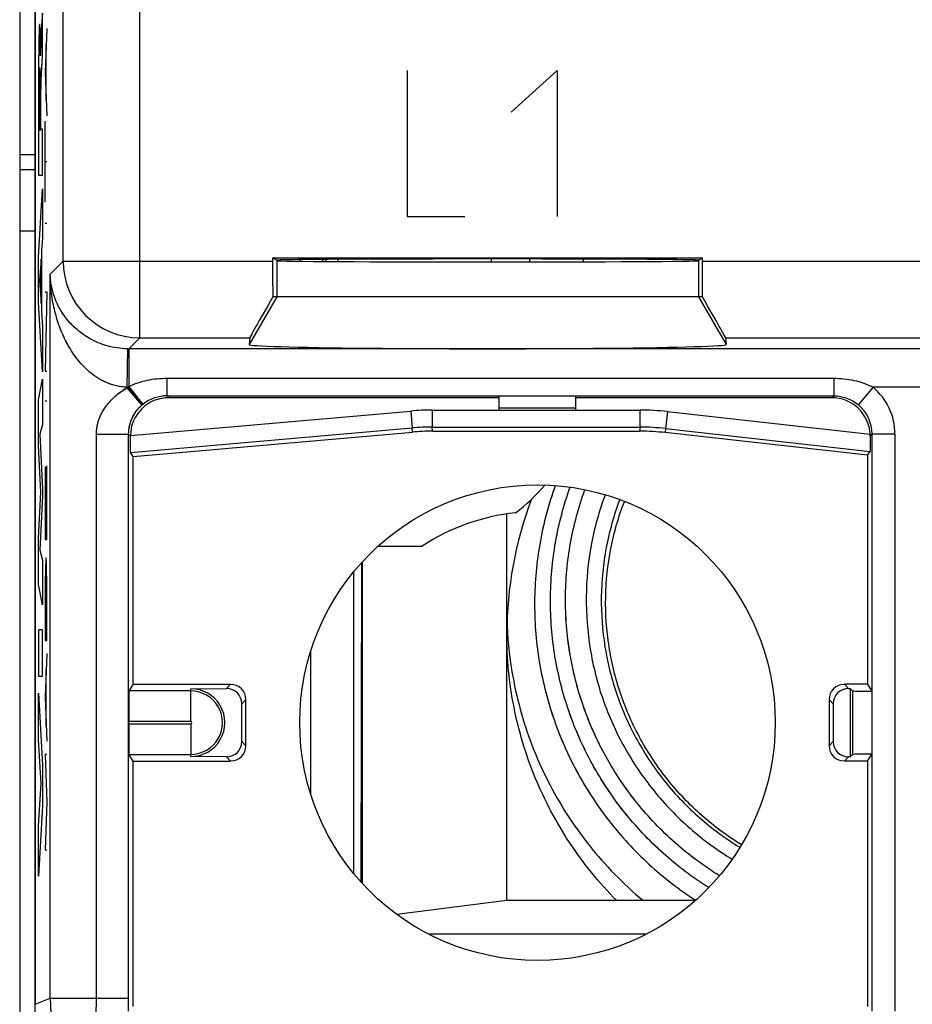
# Model space of a CAD drawing. Units: millimetres. Extents: x -22.4 to 22.4, y -24.5 to 24.5.
# Drawn here: x -0.1 to 11.5, y -17.7 to -4.8 of the extents above; entities that cross this region are included whole.
import ezdxf

# ---------------------------------------------------------------- set-up
doc = ezdxf.new("R2010")
doc.units = ezdxf.units.MM
doc.header["$LTSCALE"] = 16.335
doc.layers.get('0').update_dxf_attribs({"linetype": 'CONTINUOUS'})
for name, color, linetype in [('ASSI', 7, 'CONTINUOUS'), ('DRAFT', 7, 'CONTINUOUS'), ('RACCORDO', 7, 'CONTINUOUS'), ('SMUSSO', 7, 'CONTINUOUS')]:
    doc.layers.add(name, color=color, linetype=linetype)

msp = doc.modelspace()

# ---------------------------------------------------------------- linework, layer by layer
at = {"color": 7, "linetype": 'CONTINUOUS'}
for p, q in [((0.196, -4.752), (0.182, -4.958)), ((0.196, -5.334), (0.196, -4.752)), ((0.254, -4.949), (0.232, -5.52)), ((0.246, -5.883), (0.246, -5.156)), ((0.173, -5.307), (0.172, -5.307)), ((0.232, -5.52), (0.254, -6.09)), ((0.168, -5.935), (0.168, -6.281)), ((0.176, -6.261), (0.176, -5.936)), ((0.232, -7.214), (0.232, -6.159)), ((0.168, -6.281), (0.154, -6.281)), ((0.196, -6.261), (0.176, -6.261)), ((0.196, -6.863), (0.196, -6.261)), ((0.1, -6.795), (-0.1, -6.795)), ((0.254, -6.687), (0.232, -6.687)), ((0.146, -6.863), (0.196, -6.863)), ((0.146, -7.931), (0.196, -7.041)), ((0.196, -7.041), (0.196, -7.679)), ((0.232, -7.49), (0.254, -7.49)), ((-0.1, -7.59), (0.1, -7.59)), ((0.196, -7.679), (0.186, -7.836)), ((0.146, -8.516), (0.146, -7.931)), ((0.178, -7.957), (0.159, -8.235)), ((0.178, -8.536), (0.178, -7.957)), ((0.186, -7.836), (0.186, -8.66)), ((0.159, -8.235), (0.178, -8.536)), ((0.232, -8.384), (0.254, -8.384)), ((0.254, -8.384), (0.232, -9.416)), ((8.75, -8.45), (3.25, -8.45)), ((0.196, -9.426), (0.146, -8.516)), ((0.186, -8.66), (0.196, -8.827)), ((0.196, -8.827), (0.196, -9.426)), ((0.232, -9.416), (0.254, -9.416)), ((0.146, -9.792), (0.196, -9.521)), ((0.196, -9.521), (0.196, -10.113)), ((0.146, -10.391), (0.146, -9.792)), ((0.232, -9.804), (0.254, -9.804)), ((0.196, -10.113), (0.163, -10.237)), ((0.163, -10.237), (0.196, -10.957)), ((0.174, -10.996), (0.146, -10.391)), ((0.254, -11.612), (0.254, -10.653)), ((0.232, -10.665), (0.232, -11.612)), ((0.243, -11.612), (0.243, -10.732)), ((0.146, -11.595), (0.174, -10.996)), ((0.196, -10.957), (0.196, -11.042)), ((0.196, -11.042), (0.163, -11.752)), ((0.146, -12.2), (0.146, -11.595)), ((0.232, -11.612), (0.254, -11.612)), ((0.163, -11.752), (0.196, -11.883)), ((0.196, -11.883), (0.196, -12.462)), ((0.196, -12.462), (0.146, -12.2)), ((0.232, -12.499), (0.232, -12.929)), ((0.254, -12.929), (0.254, -12.499)), ((0.196, -12.788), (0.146, -12.788)), ((0.146, -12.788), (0.146, -13.393)), ((0.196, -13.393), (0.196, -12.788)), ((0.232, -12.929), (0.254, -12.929)), ((0.254, -13.099), (0.232, -13.669)), ((0.246, -14.036), (0.246, -13.303)), ((0.146, -13.393), (0.196, -13.393)), ((0.146, -13.617), (0.196, -14.549)), ((0.146, -14.222), (0.146, -13.617)), ((0.232, -13.669), (0.254, -14.24)), ((0.18, -14.792), (0.146, -14.222)), ((0.254, -14.413), (0.232, -14.413)), ((0.232, -14.413), (0.254, -15.036)), ((0.196, -14.549), (0.196, -15.083)), ((0.146, -15.345), (0.18, -14.792)), ((0.196, -15.083), (0.146, -16.002)), ((0.254, -15.036), (0.232, -15.659)), ((0.146, -16.002), (0.146, -15.345)), ((0.232, -15.659), (0.254, -15.659))]:
    msp.add_line(p, q, dxfattribs=at)
at = {"color": 253, "linetype": 'CONTINUOUS'}
for p, q in [((4.95, -5.5), (4.95, -7.4)), ((6.306, -6.043), (6.908, -5.5)), ((6.908, -5.5), (6.908, -7.4)), ((4.95, -7.4), (5.703, -7.4)), ((3.25, -7.977), (3.25, -8.45)), ((8.75, -7.977), (8.75, -8.45)), ((3.25, -8.45), (2.891, -9.071)), ((8.75, -8.45), (9.109, -9.071))]:
    msp.add_line(p, q, dxfattribs=at)
at = {"color": 7, "linetype": 'CONTINUOUS'}
msp.add_circle((6.65, -14), 3.1, dxfattribs=at)
for centre, radius, start, end in [((88.232, -5.987), 88.078, 179.88242, 180.19088), ((11.175, -12.525), 4.925, 181.8142, 183.6817)]:
    msp.add_arc(centre, radius, start, end, dxfattribs=at)
for centre, major_axis, ratio, start_param, end_param in [((6, -9.071), (3.109, 0), 0.017456, 3.140241, 6.284537), ((0.243, -12.499), (0, 0.65), 0.01745, -1.570796, 1.570796)]:
    msp.add_ellipse(centre, major_axis=major_axis, ratio=ratio, start_param=start_param, end_param=end_param, dxfattribs=at)
for points, knots in [([(0.172, -5.307), (0.172, -5.303), (0.172, -5.294), (0.172, -5.281), (0.172, -5.268), (0.172, -5.256), (0.172, -5.244), (0.171, -5.228), (0.171, -5.209), (0.171, -5.187), (0.171, -5.166), (0.17, -5.145), (0.17, -5.118), (0.169, -5.086), (0.168, -5.051), (0.168, -5.02), (0.166, -4.982), (0.165, -4.944), (0.163, -4.914), (0.161, -4.898), (0.159, -4.896), (0.157, -4.906), (0.155, -4.93), (0.153, -4.97), (0.152, -5.025), (0.15, -5.093), (0.149, -5.161), (0.148, -5.221), (0.148, -5.268), (0.147, -5.317), (0.147, -5.352), (0.147, -5.37)], [0, 0, 0, 0, 0.007815, 0.015636, 0.023438, 0.031255, 0.039075, 0.04689, 0.062516, 0.078146, 0.093775, 0.109405, 0.125039, 0.156315, 0.187601, 0.218885, 0.250154, 0.312627, 0.375107, 0.437585, 0.500059, 0.562528, 0.624996, 0.687467, 0.749934, 0.812444, 0.874943, 0.906211, 0.937474, 0.968742, 1, 1, 1, 1]), ([(0.182, -4.958), (0.181, -4.974), (0.18, -4.996), (0.178, -5.034), (0.177, -5.069), (0.175, -5.111), (0.174, -5.164), (0.173, -5.229), (0.173, -5.281), (0.173, -5.307)], [0, 0, 0, 0, 0.249949, 0.375067, 0.500066, 0.625044, 0.750022, 0.875003, 1, 1, 1, 1]), ([(0.147, -5.37), (0.147, -5.384), (0.146, -5.414), (0.146, -5.459), (0.146, -5.505), (0.146, -5.566), (0.145, -5.643), (0.145, -5.737), (0.145, -5.831), (0.145, -5.956), (0.145, -6.082), (0.145, -6.207), (0.145, -6.333), (0.145, -6.489), (0.146, -6.677), (0.146, -6.801), (0.146, -6.863)], [0, 0, 0, 0, 0.03124, 0.06248, 0.093723, 0.124968, 0.187451, 0.249934, 0.312421, 0.374907, 0.499931, 0.562475, 0.625008, 0.750025, 0.875024, 1, 1, 1, 1]), ([(0.181, -5.598), (0.181, -5.592), (0.182, -5.582), (0.182, -5.571), (0.183, -5.559), (0.184, -5.545), (0.185, -5.528), (0.186, -5.512), (0.187, -5.49), (0.188, -5.462), (0.19, -5.43), (0.192, -5.398), (0.194, -5.366), (0.195, -5.344), (0.196, -5.334)], [0, 0, 0, 0, 0.062497, 0.093756, 0.12501, 0.187507, 0.250003, 0.312502, 0.375003, 0.500003, 0.625002, 0.750001, 0.875001, 1, 1, 1, 1]), ([(0.154, -5.806), (0.154, -5.762), (0.154, -5.694), (0.155, -5.616), (0.156, -5.563), (0.157, -5.521), (0.158, -5.478), (0.159, -5.465), (0.16, -5.465)], [0, 0, 0, 0, 0.249523, 0.374812, 0.499954, 0.625177, 0.750482, 1, 1, 1, 1]), ([(0.16, -5.465), (0.161, -5.464), (0.162, -5.466), (0.163, -5.477), (0.163, -5.489), (0.164, -5.506), (0.165, -5.528), (0.165, -5.556), (0.166, -5.589), (0.167, -5.625), (0.167, -5.678), (0.168, -5.751), (0.168, -5.842), (0.168, -5.904), (0.168, -5.935)], [0, 0, 0, 0, 0.124879, 0.187404, 0.249921, 0.312425, 0.374964, 0.437477, 0.500006, 0.562512, 0.625018, 0.749821, 0.874868, 1, 1, 1, 1]), ([(0.176, -5.936), (0.176, -5.917), (0.176, -5.879), (0.177, -5.824), (0.177, -5.772), (0.178, -5.724), (0.178, -5.683), (0.179, -5.648), (0.18, -5.62), (0.18, -5.605), (0.181, -5.598)], [0, 0, 0, 0, 0.12488, 0.250417, 0.375659, 0.500513, 0.625321, 0.750141, 0.875224, 1, 1, 1, 1]), ([(6.26, -12.842), (6.271, -13.008), (6.309, -13.339), (6.417, -13.828), (6.573, -14.304), (6.777, -14.762), (7.026, -15.197), (7.318, -15.604), (7.65, -15.981), (7.895, -16.209), (8.023, -16.316)], [0, 0, 0, 0, 0.124793, 0.249617, 0.374489, 0.499424, 0.624434, 0.74953, 0.874718, 1, 1, 1, 1])]:
    msp.add_open_spline(points, degree=3, knots=knots, dxfattribs=at)
at = {"layer": 'ASSI', "color": 7, "linetype": 'CONTINUOUS'}
for p, q in [((0.1, 17.672), (0.1, -17.672)), ((-0.1, -6.594), (0.1, -6.594)), ((0.1, -6.795), (-0.1, -6.795)), ((-0.1, -7.59), (0.1, -7.59)), ((3.198, -7.942), (8.802, -7.942)), ((3.25, -7.977), (3.198, -7.942)), ((3.198, -7.983), (3.198, -7.942)), ((8.802, -7.942), (8.75, -7.977)), ((8.802, -7.983), (8.802, -7.942)), ((8.801, -8.45), (3.199, -8.45)), ((2.898, -8.983), (2.891, -9.071)), ((9.102, -8.983), (9.109, -9.071)), ((6.15, -9.741), (7.15, -9.741)), ((6.15, -9.925), (6.15, -9.741)), ((7.15, -9.925), (7.15, -9.741)), ((6.15, -9.764), (1.844, -9.764)), ((10.486, -9.764), (7.15, -9.764)), ((1.344, -10.257), (4.998, -9.937)), ((5.279, -9.925), (6.15, -9.925)), ((6.15, -9.925), (7.15, -9.925)), ((7.15, -9.925), (7.986, -9.925)), ((8.344, -9.945), (10.986, -10.24)), ((1.345, -10.48), (1.344, -10.264)), ((1.345, -10.48), (5.017, -10.158)), ((1.38, -10.53), (5.02, -10.211)), ((5.279, -10.147), (7.986, -10.147)), ((5.281, -10.2), (7.983, -10.2)), ((10.95, -10.513), (8.316, -10.219)), ((8.319, -10.165), (10.985, -10.463)), ((10.986, -10.264), (10.985, -10.463)), ((1.38, -10.53), (1.345, -10.48)), ((10.95, -10.513), (10.985, -10.463)), ((10.95, -10.513), (10.95, -13.5)), ((1.38, -13.5), (1.38, -10.53)), ((1.38, -13.5), (1.324, -13.586)), ((1.38, -13.5), (2.65, -13.5)), ((2.13, -13.559), (2.595, -13.555)), ((10.95, -13.5), (10.65, -13.5)), ((10.705, -13.555), (10.725, -13.555)), ((10.756, -13.586), (10.725, -13.555)), ((10.725, -13.555), (10.725, -14.445)), ((10.95, -13.5), (11.009, -13.589)), ((11.009, -13.589), (11.009, -14.411)), ((2.85, -14.3), (2.85, -13.7)), ((10.45, -13.7), (10.45, -14.3)), ((2.797, -14.247), (2.797, -13.753)), ((10.503, -13.753), (10.503, -14.247)), ((1.321, -14.014), (1.321, -13.986)), ((1.38, -14.5), (1.324, -14.414)), ((1.38, -14.5), (2.65, -14.5)), ((1.38, -17.7), (1.38, -14.5)), ((2.595, -14.445), (2.13, -14.441)), ((10.95, -14.5), (10.65, -14.5)), ((10.725, -14.445), (10.705, -14.445)), ((10.756, -14.414), (10.725, -14.445)), ((10.95, -14.5), (11.009, -14.411)), ((10.95, -14.5), (10.95, -17.7))]:
    msp.add_line(p, q, dxfattribs=at)
at = {"layer": 'ASSI', "color": 253, "linetype": 'CONTINUOUS'}
for p, q in [((0.467, -7.983), (0.467, -3.153)), ((1.467, -8.983), (1.467, -4.406)), ((0.467, -7.983), (0.298, -8.153)), ((0.467, -7.983), (3.198, -7.983)), ((3.25, -7.977), (3.25, -8.45)), ((8.75, -7.977), (8.75, -8.45)), ((8.802, -7.983), (13.698, -7.983)), ((0.298, -17.59), (0.298, -8.153)), ((3.25, -8.45), (2.891, -9.071)), ((8.75, -8.45), (9.109, -9.071)), ((1.467, -8.983), (1.323, -9.127)), ((1.467, -8.983), (2.898, -8.983)), ((9.102, -8.983), (13.398, -8.983)), ((1.306, -9.127), (1.297, -9.626)), ((21.177, -9.127), (1.323, -9.127)), ((1.323, -9.127), (1.323, -9.618)), ((1.297, -9.633), (1.297, -9.626)), ((1.305, -9.627), (1.498, -9.856)), ((1.819, -9.51), (10.511, -9.51)), ((1.819, -9.51), (1.819, -9.739)), ((10.511, -9.51), (10.511, -9.739)), ((11.025, -9.627), (10.832, -9.856)), ((21.177, -9.627), (11.025, -9.627)), ((1.297, -9.633), (1.493, -9.861)), ((1.819, -9.739), (10.511, -9.739)), ((1.844, -9.764), (1.819, -9.739)), ((10.486, -9.764), (10.511, -9.739)), ((4.998, -9.937), (5.017, -10.158)), ((5.279, -9.925), (5.279, -10.147)), ((6.15, -9.894), (7.15, -9.894)), ((7.986, -9.925), (7.986, -10.147)), ((8.344, -9.945), (8.319, -10.165)), ((0.901, -10.24), (1.32, -10.24)), ((0.901, -17.59), (0.901, -10.24)), ((1.344, -10.264), (1.32, -10.24)), ((1.32, -17.59), (1.32, -10.24)), ((5.02, -10.211), (5.017, -10.158)), ((5.281, -10.2), (5.279, -10.147)), ((7.986, -10.147), (7.983, -10.2)), ((8.319, -10.165), (8.316, -10.219)), ((10.986, -10.264), (11.01, -10.24)), ((11.31, -10.24), (11.01, -10.24)), ((11.01, -10.24), (11.01, -17.76)), ((11.31, -10.24), (11.31, -17.76)), ((2.13, -13.586), (1.324, -13.586)), ((2.13, -13.986), (2.13, -13.559)), ((2.595, -13.555), (2.65, -13.5)), ((10.705, -13.555), (10.65, -13.5)), ((10.756, -13.586), (10.756, -14.414)), ((2.797, -13.753), (2.85, -13.7)), ((10.503, -13.753), (10.45, -13.7)), ((2.13, -13.986), (1.321, -13.986)), ((1.321, -14.014), (2.13, -14.014)), ((2.13, -14.014), (2.13, -14.414)), ((2.85, -14.3), (2.797, -14.247)), ((10.503, -14.247), (10.45, -14.3)), ((1.324, -14.414), (2.13, -14.414)), ((2.13, -14.441), (2.13, -14.414)), ((2.65, -14.5), (2.595, -14.445)), ((10.705, -14.445), (10.65, -14.5)), ((0.1, -17.672), (0.298, -17.59)), ((0.298, -17.59), (1.32, -17.59)), ((1.32, -17.76), (1.32, -17.59))]:
    msp.add_line(p, q, dxfattribs=at)
at = {"layer": 'ASSI', "color": 7, "linetype": 'CONTINUOUS'}
msp.add_circle((6.65, -14), 3.1, dxfattribs=at)
at = {"layer": 'ASSI', "color": 253, "linetype": 'CONTINUOUS'}
for centre, radius, start, end in [((1.467, -7.983), 1, 180.0209, 269.9791), ((1.323, -8.126), 1, 269.0262, 270.0087), ((1.323, -8.126), 1.5, 269.0174, 269.3247), ((1.819, -10.239), 0.799, 129.9851, 130.7413), ((1.703, -10.39), 0.861, 116.2254, 117.545), ((10.51, -10.24), 0.8, 359.9998, 50.0029), ((1.82, -10.239), 0.5, 90.0156, 128.394), ((1.819, -10.239), 0.5, 129.9851, 130.7413), ((1.821, -10.241), 0.503, 128.36, 129.9852), ((10.511, -10.239), 0.5, 359.998, 50.0029), ((2.13, -14), 0.414, 269.9996, 90), ((2.13, -14), 0.0145, 270, 90), ((2.298, -17.59), 2, 180.0036, 224.9964), ((-3.856, -17.589), 4.757, 357.7353, 359.9835)]:
    msp.add_arc(centre, radius, start, end, dxfattribs=at)
at = {"layer": 'ASSI', "color": 7, "linetype": 'CONTINUOUS'}
for centre, radius, start, end in [((5.279, -13.147), 3.222, 90, 95), ((7.986, -13.147), 3.222, 83.6245, 90.0002), ((5.279, -13.147), 3, 90, 95), ((7.986, -13.147), 3, 83.6245, 90.0002), ((2.134, -14), 0.441, 269.5021, 90.4979)]:
    msp.add_arc(centre, radius, start, end, dxfattribs=at)
for centre, major_axis, ratio, start_param, end_param in [((6, -7.971), (2.758, 0), 0.005818, 0, 3.141593), ((3.206, -7.983), (0, 1), 0.008727, 1.570796, 2.056362), ((6, -7.977), (2.75, 0), 0.005818, -3.132866, -0.008727), ((8.794, -7.983), (0, 1), 0.008727, -2.056362, -1.570796), ((3.476, -7.983), (0.577, 1), 0.006545, -4.223044, -3.155267), ((8.524, -7.983), (-0.577, 1), 0.006545, -3.127918, -2.060141), ((6, -9.071), (3.109, 0), 0.017456, 3.140241, 6.284537), ((1.844, -10.264), (-0.354, 0.354), 0.999967, -0.785382, 0.771916), ((10.486, -10.264), (0.354, 0.354), 0.999967, -0.738246, 0.785382), ((1.844, -10.264), (-0.214, 0.456), 0.991908, 1.120967, 1.134433), ((5.281, -13.2), (0.131, -2.997), 0.999962, 3.097961, 3.185224), ((7.983, -13.2), (0.167, 2.995), 0.999962, -0.055632, 0.055632), ((10.486, -10.264), (0.219, 0.453), 0.991907, -1.122432, -1.075297), ((1.324, -13.986), (0, 0.4), 0.00576, 0.008727, 1.570796), ((2.595, -13.755), (0.186, 0.078), 0.987735, -0.39268, 1.17804), ((2.65, -13.7), (0.141, 0.141), 0.999924, -0.78536, 0.78536), ((10.65, -13.7), (0.141, -0.141), 0.999924, 2.356233, 3.926953), ((10.705, -13.755), (0.186, -0.078), 0.987735, 1.963553, 3.534273), ((11.156, -13.586), (0.4, 0), 0.008727, -3.132866, -1.947264), ((1.324, -14.014), (0, 0.4), 0.00576, -4.712389, -3.150319), ((2.595, -14.245), (0.186, -0.078), 0.987735, -1.17804, 0.39268), ((10.705, -14.245), (0.186, 0.078), 0.987735, 2.748913, 4.319633), ((2.65, -14.3), (0.141, -0.141), 0.999924, -0.78536, 0.78536), ((10.65, -14.3), (0.141, 0.141), 0.999924, -3.926953, -2.356233), ((11.156, -14.414), (0.4, 0), 0.008727, 1.947264, 3.132866)]:
    msp.add_ellipse(centre, major_axis=major_axis, ratio=ratio, start_param=start_param, end_param=end_param, dxfattribs=at)
at = {"layer": 'ASSI', "color": 253, "linetype": 'CONTINUOUS'}
for points, knots in [([(1.297, -9.626), (1.274, -9.626), (1.229, -9.622), (1.161, -9.61), (1.095, -9.592), (1.032, -9.568), (0.972, -9.539), (0.897, -9.495), (0.778, -9.407), (0.664, -9.284), (0.571, -9.15), (0.511, -9.046), (0.46, -8.94), (0.402, -8.795), (0.348, -8.609), (0.308, -8.382), (0.298, -8.229), (0.298, -8.153)], [0, 0, 0, 0, 0.03539, 0.07062, 0.10556, 0.140116, 0.174239, 0.207912, 0.273919, 0.401393, 0.463551, 0.524878, 0.585539, 0.645665, 0.764671, 0.882619, 1, 1, 1, 1]), ([(1.306, -9.127), (1.26, -9.126), (1.171, -9.118), (1.042, -9.09), (0.925, -9.05), (0.821, -8.999), (0.729, -8.941), (0.648, -8.879), (0.578, -8.813), (0.517, -8.744), (0.465, -8.674), (0.421, -8.602), (0.384, -8.528), (0.354, -8.454), (0.33, -8.379), (0.313, -8.304), (0.302, -8.228), (0.298, -8.178), (0.298, -8.153)], [0, 0, 0, 0, 0.08862, 0.173896, 0.254093, 0.328903, 0.398769, 0.464375, 0.526405, 0.585468, 0.642082, 0.696685, 0.749649, 0.801297, 0.851911, 0.901744, 0.951032, 1, 1, 1, 1]), ([(1.323, -9.618), (1.361, -9.599), (1.441, -9.566), (1.565, -9.533), (1.691, -9.514), (1.777, -9.51), (1.819, -9.51)], [0, 0, 0, 0, 0.249966, 0.499879, 0.749883, 1, 1, 1, 1]), ([(1.323, -9.618), (1.335, -9.633), (1.353, -9.655), (1.376, -9.684), (1.393, -9.706), (1.409, -9.726), (1.425, -9.745), (1.439, -9.763), (1.453, -9.78), (1.465, -9.795), (1.476, -9.808), (1.484, -9.818), (1.49, -9.825), (1.494, -9.83), (1.497, -9.834), (1.5, -9.837), (1.503, -9.84), (1.505, -9.843), (1.506, -9.844), (1.507, -9.845), (1.507, -9.846), (1.508, -9.846), (1.508, -9.847), (1.509, -9.847), (1.509, -9.847), (1.509, -9.847), (1.509, -9.847)], [0, 0, 0, 0, 0.194794, 0.289707, 0.381775, 0.470135, 0.55396, 0.632467, 0.704921, 0.770644, 0.829021, 0.879506, 0.901639, 0.921628, 0.939427, 0.954995, 0.968295, 0.979297, 0.983928, 0.987976, 0.991439, 0.994316, 0.996606, 0.99831, 0.999433, 1, 1, 1, 1]), ([(10.511, -9.51), (10.555, -9.51), (10.644, -9.514), (10.775, -9.535), (10.904, -9.571), (10.985, -9.606), (11.025, -9.627)], [0, 0, 0, 0, 0.250118, 0.500116, 0.750027, 1, 1, 1, 1]), ([(0.901, -10.24), (0.901, -10.224), (0.902, -10.192), (0.908, -10.145), (0.918, -10.098), (0.936, -10.038), (0.968, -9.965), (1.017, -9.885), (1.076, -9.811), (1.143, -9.744), (1.217, -9.685), (1.27, -9.65), (1.297, -9.633)], [0, 0, 0, 0, 0.062944, 0.125808, 0.188531, 0.251081, 0.375604, 0.499776, 0.624054, 0.74881, 0.874179, 1, 1, 1, 1]), ([(10.511, -9.739), (10.54, -9.739), (10.598, -9.744), (10.682, -9.767), (10.762, -9.804), (10.81, -9.838), (10.832, -9.856)], [0, 0, 0, 0, 0.250434, 0.500198, 0.749733, 1, 1, 1, 1]), ([(1.32, -10.24), (1.32, -10.222), (1.322, -10.186), (1.331, -10.132), (1.345, -10.08), (1.364, -10.031), (1.389, -9.983), (1.419, -9.939), (1.453, -9.897), (1.479, -9.872), (1.493, -9.861)], [0, 0, 0, 0, 0.12624, 0.25185, 0.37656, 0.500551, 0.624351, 0.748618, 0.873849, 1, 1, 1, 1]), ([(8.882, -16.151), (8.672, -16.019), (8.273, -15.717), (7.759, -15.171), (7.345, -14.547), (7.041, -13.863), (6.857, -13.137), (6.798, -12.391), (6.864, -11.646), (6.992, -11.163), (7.076, -10.929)], [0, 0, 0, 0, 0.125162, 0.25026, 0.375295, 0.500276, 0.625217, 0.750137, 0.875058, 1, 1, 1, 1]), ([(9.022, -15.995), (8.818, -15.869), (8.43, -15.581), (7.93, -15.057), (7.526, -14.456), (7.23, -13.796), (7.051, -13.095), (6.994, -12.374), (7.061, -11.654), (7.186, -11.188), (7.268, -10.962)], [0, 0, 0, 0, 0.125164, 0.250264, 0.3753, 0.50028, 0.62522, 0.750139, 0.875058, 1, 1, 1, 1]), ([(7.532, -11.028), (7.453, -11.241), (7.331, -11.681), (7.266, -12.362), (7.318, -13.044), (7.486, -13.707), (7.766, -14.331), (8.15, -14.899), (8.625, -15.392), (8.994, -15.662), (9.188, -15.78)], [0, 0, 0, 0, 0.124942, 0.249861, 0.374779, 0.499717, 0.624698, 0.749733, 0.874835, 1, 1, 1, 1]), ([(7.722, -11.091), (7.646, -11.294), (7.528, -11.713), (7.463, -12.362), (7.511, -13.013), (7.67, -13.646), (7.935, -14.242), (8.3, -14.784), (8.753, -15.255), (9.104, -15.513), (9.29, -15.625)], [0, 0, 0, 0, 0.124943, 0.249863, 0.374781, 0.499718, 0.624698, 0.749733, 0.874834, 1, 1, 1, 1])]:
    msp.add_open_spline(points, degree=3, knots=knots, dxfattribs=at)
at = {"layer": 'ASSI', "color": 7, "linetype": 'CONTINUOUS'}
for points, knots in [([(6.882, -10.908), (6.795, -11.149), (6.662, -11.647), (6.591, -12.415), (6.648, -13.184), (6.834, -13.934), (7.141, -14.642), (7.563, -15.29), (8.087, -15.859), (8.495, -16.176), (8.71, -16.316)], [0, 0, 0, 0, 0.124884, 0.249718, 0.374547, 0.499424, 0.624393, 0.74947, 0.87467, 1, 1, 1, 1]), ([(9.31, -15.592), (9.127, -15.481), (8.781, -15.225), (8.336, -14.759), (7.978, -14.223), (7.718, -13.634), (7.564, -13.009), (7.52, -12.366), (7.588, -11.727), (7.707, -11.314), (7.783, -11.115)], [0, 0, 0, 0, 0.125179, 0.250305, 0.375364, 0.500366, 0.62531, 0.750218, 0.875107, 1, 1, 1, 1])]:
    msp.add_open_spline(points, degree=3, knots=knots, dxfattribs=at)
at = {"layer": 'DRAFT', "color": 7, "linetype": 'CONTINUOUS'}
for p, q in [((3.198, -7.942), (8.802, -7.942)), ((3.25, -7.977), (3.198, -7.942)), ((6.55, -7.992), (6.55, -7.956)), ((8.802, -7.942), (8.75, -7.977)), ((3.55, -7.964), (3.55, -7.984)), ((10.95, -10.513), (10.95, -13.5)), ((1.38, -13.5), (1.38, -10.53)), ((6.25, -16.316), (6.25, -11.279)), ((4.366, -11.904), (4.366, -16.096)), ((4.815, -16.498), (6.25, -16.316)), ((6.25, -16.316), (8.71, -16.316))]:
    msp.add_line(p, q, dxfattribs=at)
for centre, radius, start, end in [((5.05, -9.5), 2.2, 306.6531, 320.4193), ((11.18, -12.842), 4.93, 159.147, 179.9962), ((6.65, -14), 2.75, 95.9836, 123.1627), ((5.05, -9.5), 2.2, 270, 272.4932)]:
    msp.add_arc(centre, radius, start, end, dxfattribs=at)
for centre, major_axis, start_param, end_param in [((6, -7.971), (2.758, 0), 0, 3.141593), ((6, -7.977), (2.75, 0), -3.132866, -0.008727)]:
    msp.add_ellipse(centre, major_axis=major_axis, ratio=0.005818, start_param=start_param, end_param=end_param, dxfattribs=at)
for points, knots in [([(6.882, -10.909), (6.795, -11.15), (6.662, -11.647), (6.591, -12.416), (6.648, -13.185), (6.834, -13.934), (7.142, -14.643), (7.563, -15.29), (8.087, -15.859), (8.495, -16.176), (8.71, -16.316)], [0, 0, 0, 0, 0.124888, 0.249742, 0.374604, 0.499498, 0.62446, 0.749513, 0.874689, 1, 1, 1, 1]), ([(9.31, -15.592), (9.127, -15.481), (8.781, -15.225), (8.336, -14.759), (7.978, -14.223), (7.718, -13.634), (7.564, -13.009), (7.52, -12.366), (7.588, -11.727), (7.707, -11.314), (7.783, -11.115)], [0, 0, 0, 0, 0.125181, 0.250306, 0.375365, 0.500367, 0.625312, 0.750219, 0.875106, 1, 1, 1, 1]), ([(7.679, -16.316), (7.566, -16.202), (7.351, -15.962), (7.065, -15.573), (6.819, -15.158), (6.614, -14.721), (6.452, -14.267), (6.336, -13.8), (6.266, -13.323), (6.25, -13.002), (6.25, -12.842)], [0, 0, 0, 0, 0.125249, 0.250408, 0.375484, 0.500486, 0.625423, 0.750311, 0.875163, 1, 1, 1, 1])]:
    msp.add_open_spline(points, degree=3, knots=knots, dxfattribs=at)
at = {"layer": 'RACCORDO', "color": 7, "linetype": 'CONTINUOUS'}
for p, q in [((0.1, -22.041), (0.1, 22.041)), ((-0.1, 21.882), (-0.1, -21.882)), ((-0.1, -6.594), (0.1, -6.594)), ((3.198, -7.983), (3.198, -7.942)), ((6.05, -7.993), (6.05, -7.955)), ((7.25, -7.991), (7.25, -7.957)), ((8.802, -7.983), (8.802, -7.942)), ((3.85, -7.987), (3.85, -7.961)), ((3.894, -7.987), (3.894, -7.961)), ((4.05, -7.988), (4.05, -7.96)), ((3.25, -8.45), (3.199, -8.45)), ((8.801, -8.45), (8.75, -8.45)), ((2.898, -8.983), (2.891, -9.071)), ((9.102, -8.983), (9.109, -9.071)), ((6.15, -9.741), (7.15, -9.741)), ((6.15, -9.925), (6.15, -9.741)), ((7.15, -9.925), (7.15, -9.741)), ((6.15, -9.764), (1.844, -9.764)), ((10.486, -9.764), (7.15, -9.764)), ((1.344, -10.257), (4.998, -9.937)), ((8.344, -9.945), (10.986, -10.24)), ((1.345, -10.48), (1.344, -10.264)), ((1.38, -10.53), (5.02, -10.211)), ((5.281, -10.2), (7.983, -10.2)), ((10.95, -10.513), (8.316, -10.219)), ((10.986, -10.264), (10.985, -10.463)), ((4.572, -11.7), (5.05, -11.7)), ((1.38, -13.5), (1.324, -13.586)), ((1.38, -13.5), (2.65, -13.5)), ((2.13, -13.559), (2.595, -13.555)), ((10.95, -13.5), (10.65, -13.5)), ((10.705, -13.555), (10.725, -13.555)), ((10.756, -13.586), (10.725, -13.555)), ((10.95, -13.5), (11.009, -13.589)), ((11.009, -13.589), (11.009, -14.411)), ((2.85, -14.3), (2.85, -13.7)), ((10.45, -13.7), (10.45, -14.3)), ((2.797, -14.247), (2.797, -13.753)), ((10.503, -13.753), (10.503, -14.247)), ((1.321, -14.014), (1.321, -13.986)), ((1.38, -14.5), (1.324, -14.414)), ((1.38, -14.5), (2.65, -14.5)), ((1.38, -17.7), (1.38, -14.5)), ((2.595, -14.445), (2.13, -14.441)), ((10.95, -14.5), (10.65, -14.5)), ((10.725, -14.445), (10.705, -14.445)), ((10.756, -14.414), (10.725, -14.445)), ((10.95, -14.5), (11.009, -14.411)), ((10.95, -14.5), (10.95, -17.7))]:
    msp.add_line(p, q, dxfattribs=at)
at = {"layer": 'RACCORDO', "color": 253, "linetype": 'CONTINUOUS'}
for p, q in [((0.467, -7.983), (0.467, -3.153)), ((1.467, -8.983), (1.467, -4.406)), ((0.467, -7.983), (0.298, -8.153)), ((0.467, -7.983), (3.198, -7.983)), ((8.802, -7.983), (13.698, -7.983)), ((0.298, -17.59), (0.298, -8.153)), ((1.467, -8.983), (1.323, -9.127)), ((1.467, -8.983), (2.898, -8.983)), ((9.102, -8.983), (13.398, -8.983)), ((1.306, -9.127), (1.297, -9.626)), ((21.177, -9.127), (1.323, -9.127)), ((1.323, -9.127), (1.323, -9.618)), ((1.297, -9.633), (1.297, -9.626)), ((1.305, -9.627), (1.498, -9.856)), ((1.819, -9.51), (10.511, -9.51)), ((1.819, -9.51), (1.819, -9.739)), ((10.511, -9.51), (10.511, -9.739)), ((11.025, -9.627), (10.832, -9.856)), ((21.177, -9.627), (11.025, -9.627)), ((1.297, -9.633), (1.493, -9.861)), ((1.819, -9.739), (10.511, -9.739)), ((1.844, -9.764), (1.819, -9.739)), ((10.486, -9.764), (10.511, -9.739)), ((6.15, -9.894), (7.15, -9.894)), ((0.901, -10.24), (1.32, -10.24)), ((0.901, -17.59), (0.901, -10.24)), ((1.344, -10.264), (1.32, -10.24)), ((1.32, -17.59), (1.32, -10.24)), ((10.986, -10.264), (11.01, -10.24)), ((11.31, -10.24), (11.01, -10.24)), ((11.01, -10.24), (11.01, -17.76)), ((11.31, -10.24), (11.31, -17.76)), ((4.353, -16.082), (4.358, -11.913)), ((3.696, -14.941), (3.696, -13.059)), ((2.13, -13.586), (1.324, -13.586)), ((2.13, -13.986), (2.13, -13.559)), ((2.595, -13.555), (2.65, -13.5)), ((10.705, -13.555), (10.65, -13.5)), ((10.756, -13.586), (10.756, -14.414)), ((2.797, -13.753), (2.85, -13.7)), ((10.503, -13.753), (10.45, -13.7)), ((2.13, -13.986), (1.321, -13.986)), ((1.321, -14.014), (2.13, -14.014)), ((2.13, -14.014), (2.13, -14.414)), ((2.85, -14.3), (2.797, -14.247)), ((10.503, -14.247), (10.45, -14.3)), ((1.324, -14.414), (2.13, -14.414)), ((2.13, -14.441), (2.13, -14.414)), ((2.65, -14.5), (2.595, -14.445)), ((10.705, -14.445), (10.65, -14.5)), ((8.064, -16.758), (5.236, -16.758)), ((0.1, -17.672), (0.298, -17.59)), ((0.298, -17.59), (1.32, -17.59)), ((1.32, -17.76), (1.32, -17.59))]:
    msp.add_line(p, q, dxfattribs=at)
for centre, radius, start, end in [((1.467, -7.983), 1, 180.0209, 269.9791), ((1.323, -8.126), 1, 269.0262, 270.0087), ((1.323, -8.126), 1.5, 269.0174, 269.3247), ((1.819, -10.239), 0.799, 129.9851, 130.7413), ((1.703, -10.39), 0.861, 116.2254, 117.545), ((10.51, -10.24), 0.8, 359.9998, 50.003), ((1.82, -10.239), 0.5, 90.0156, 128.394), ((1.819, -10.239), 0.5, 129.9851, 130.7413), ((1.821, -10.241), 0.503, 128.36, 129.9852), ((10.511, -10.239), 0.5, 359.998, 50.0029), ((2.13, -14), 0.414, 269.9996, 90), ((2.13, -14), 0.0145, 270, 90), ((2.298, -17.59), 2, 180.0036, 224.9964), ((-3.909, -17.587), 4.81, 357.7476, 359.9712)]:
    msp.add_arc(centre, radius, start, end, dxfattribs=at)
at = {"layer": 'RACCORDO', "color": 7, "linetype": 'CONTINUOUS'}
msp.add_arc((2.134, -14), 0.441, 269.5022, 90.4978, dxfattribs=at)
for centre, major_axis, ratio, start_param, end_param in [((3.206, -7.983), (0, 1), 0.008727, 1.570796, 2.056362), ((8.794, -7.983), (0, 1), 0.008727, -2.056362, -1.570796), ((3.476, -7.983), (0.577, 1), 0.006545, -4.223044, -3.155267), ((8.524, -7.983), (-0.577, 1), 0.006545, -3.127918, -2.060141), ((1.844, -10.264), (-0.354, 0.354), 0.999967, -0.785382, 0.771916), ((10.486, -10.264), (0.354, 0.354), 0.999967, -0.738246, 0.785382), ((1.844, -10.264), (-0.214, 0.456), 0.991908, 1.120967, 1.134433), ((5.281, -13.2), (0.131, -2.997), 0.999962, 3.097961, 3.185224), ((7.983, -13.2), (0.167, 2.995), 0.999962, -0.055632, 0.055632), ((10.486, -10.264), (0.219, 0.453), 0.991907, -1.122432, -1.075297), ((1.324, -13.986), (0, 0.4), 0.00576, 0.008727, 1.570796), ((2.595, -13.755), (0.186, 0.078), 0.987735, -0.39268, 1.17804), ((2.65, -13.7), (0.141, 0.141), 0.999924, -0.78536, 0.78536), ((10.65, -13.7), (0.141, -0.141), 0.999924, 2.356233, 3.926953), ((10.705, -13.755), (0.186, -0.078), 0.987735, 1.963553, 3.534273), ((11.156, -13.586), (0.4, 0), 0.008727, -3.132866, -1.947264), ((1.324, -14.014), (0, 0.4), 0.00576, 1.570796, 3.132866), ((2.595, -14.245), (0.186, -0.078), 0.987735, -1.17804, 0.39268), ((10.705, -14.245), (0.186, 0.078), 0.987735, 2.748913, 4.319633), ((2.65, -14.3), (0.141, -0.141), 0.999924, -0.78536, 0.78536), ((10.65, -14.3), (0.141, 0.141), 0.999924, -3.926953, -2.356233), ((11.156, -14.414), (0.4, 0), 0.008727, 1.947264, 3.132866)]:
    msp.add_ellipse(centre, major_axis=major_axis, ratio=ratio, start_param=start_param, end_param=end_param, dxfattribs=at)
at = {"layer": 'RACCORDO', "color": 253, "linetype": 'CONTINUOUS'}
for points, knots in [([(1.297, -9.626), (1.252, -9.625), (1.161, -9.614), (1.032, -9.571), (0.915, -9.508), (0.778, -9.407), (0.637, -9.255), (0.508, -9.05), (0.413, -8.833), (0.348, -8.609), (0.308, -8.382), (0.298, -8.229), (0.298, -8.153)], [0, 0, 0, 0, 0.07057, 0.140029, 0.207803, 0.273838, 0.401364, 0.524788, 0.645546, 0.764593, 0.88258, 1, 1, 1, 1]), ([(1.306, -9.127), (1.26, -9.126), (1.171, -9.118), (1.042, -9.09), (0.925, -9.05), (0.79, -8.984), (0.649, -8.886), (0.517, -8.75), (0.419, -8.605), (0.351, -8.457), (0.31, -8.305), (0.299, -8.203), (0.298, -8.153)], [0, 0, 0, 0, 0.088689, 0.174029, 0.254283, 0.329143, 0.464529, 0.585569, 0.696752, 0.801338, 0.901763, 1, 1, 1, 1]), ([(1.323, -9.618), (1.361, -9.599), (1.441, -9.566), (1.565, -9.533), (1.691, -9.514), (1.777, -9.51), (1.819, -9.51)], [0, 0, 0, 0, 0.249973, 0.499888, 0.749889, 1, 1, 1, 1]), ([(1.323, -9.618), (1.335, -9.633), (1.358, -9.662), (1.387, -9.698), (1.409, -9.726), (1.425, -9.745), (1.439, -9.763), (1.453, -9.78), (1.465, -9.795), (1.476, -9.808), (1.485, -9.82), (1.492, -9.828), (1.497, -9.834), (1.5, -9.837), (1.503, -9.84), (1.505, -9.843), (1.507, -9.845), (1.508, -9.846), (1.508, -9.847), (1.509, -9.847), (1.509, -9.847), (1.509, -9.847), (1.509, -9.847)], [0, 0, 0, 0, 0.194795, 0.381775, 0.470135, 0.553961, 0.632468, 0.704921, 0.770644, 0.829021, 0.879506, 0.921628, 0.939428, 0.954995, 0.968295, 0.979297, 0.987976, 0.994316, 0.996606, 0.99831, 0.999433, 1, 1, 1, 1]), ([(10.511, -9.51), (10.555, -9.51), (10.644, -9.514), (10.775, -9.535), (10.904, -9.571), (10.985, -9.606), (11.025, -9.627)], [0, 0, 0, 0, 0.250111, 0.500106, 0.750019, 1, 1, 1, 1]), ([(0.901, -10.24), (0.901, -10.208), (0.906, -10.145), (0.93, -10.052), (0.968, -9.965), (1.017, -9.885), (1.076, -9.811), (1.166, -9.722), (1.243, -9.666), (1.297, -9.633)], [0, 0, 0, 0, 0.125762, 0.250998, 0.375584, 0.499816, 0.624153, 0.748967, 1, 1, 1, 1]), ([(10.511, -9.739), (10.54, -9.739), (10.598, -9.744), (10.682, -9.767), (10.762, -9.804), (10.81, -9.838), (10.832, -9.856)], [0, 0, 0, 0, 0.250434, 0.500198, 0.749731, 1, 1, 1, 1]), ([(1.32, -10.24), (1.32, -10.204), (1.328, -10.132), (1.362, -10.03), (1.417, -9.937), (1.466, -9.884), (1.493, -9.861)], [0, 0, 0, 0, 0.251839, 0.500536, 0.748603, 1, 1, 1, 1]), ([(8.882, -16.151), (8.672, -16.019), (8.273, -15.717), (7.759, -15.172), (7.345, -14.548), (7.041, -13.864), (6.857, -13.138), (6.798, -12.392), (6.864, -11.646), (6.992, -11.163), (7.076, -10.929)], [0, 0, 0, 0, 0.125106, 0.250161, 0.375169, 0.500143, 0.625103, 0.75007, 0.875038, 1, 1, 1, 1]), ([(9.022, -15.995), (8.818, -15.869), (8.43, -15.581), (7.93, -15.058), (7.526, -14.457), (7.231, -13.797), (7.052, -13.096), (6.994, -12.374), (7.061, -11.654), (7.186, -11.188), (7.268, -10.962)], [0, 0, 0, 0, 0.125108, 0.250164, 0.375172, 0.500146, 0.625105, 0.750072, 0.875038, 1, 1, 1, 1]), ([(7.532, -11.028), (7.453, -11.241), (7.331, -11.681), (7.266, -12.361), (7.318, -13.044), (7.486, -13.707), (7.766, -14.331), (8.15, -14.899), (8.625, -15.392), (8.994, -15.662), (9.188, -15.78)], [0, 0, 0, 0, 0.124942, 0.249862, 0.374781, 0.499719, 0.624699, 0.749733, 0.874834, 1, 1, 1, 1]), ([(7.722, -11.091), (7.646, -11.294), (7.528, -11.713), (7.463, -12.362), (7.511, -13.013), (7.67, -13.646), (7.935, -14.242), (8.3, -14.784), (8.753, -15.255), (9.104, -15.513), (9.29, -15.625)], [0, 0, 0, 0, 0.124944, 0.249863, 0.374783, 0.49972, 0.6247, 0.749734, 0.874834, 1, 1, 1, 1])]:
    msp.add_open_spline(points, degree=3, knots=knots, dxfattribs=at)
at = {"layer": 'SMUSSO', "color": 253, "linetype": 'CONTINUOUS'}
for p, q in [((4.998, -9.937), (5.017, -10.158)), ((5.279, -9.925), (5.279, -10.147)), ((7.986, -9.925), (7.986, -10.147)), ((8.344, -9.945), (8.319, -10.165)), ((5.02, -10.211), (5.017, -10.158)), ((5.281, -10.2), (5.279, -10.147)), ((7.986, -10.147), (7.983, -10.2)), ((8.319, -10.165), (8.316, -10.219))]:
    msp.add_line(p, q, dxfattribs=at)
at = {"layer": 'SMUSSO', "color": 7, "linetype": 'CONTINUOUS'}
for p, q in [((5.279, -9.925), (7.986, -9.925)), ((1.345, -10.48), (5.017, -10.158)), ((5.279, -10.147), (7.986, -10.147)), ((8.319, -10.165), (10.985, -10.463)), ((1.38, -10.53), (1.345, -10.48)), ((10.95, -10.513), (10.985, -10.463)), ((4.25, -12.038), (4.25, -15.962)), ((10.725, -13.555), (10.725, -14.445))]:
    msp.add_line(p, q, dxfattribs=at)
for centre, radius, start, end in [((5.279, -13.147), 3.222, 90, 95), ((7.986, -13.147), 3.222, 83.6248, 90), ((5.279, -13.147), 3, 90, 95), ((7.986, -13.147), 3, 83.6248, 90)]:
    msp.add_arc(centre, radius, start, end, dxfattribs=at)

doc.saveas('drawing.dxf')
